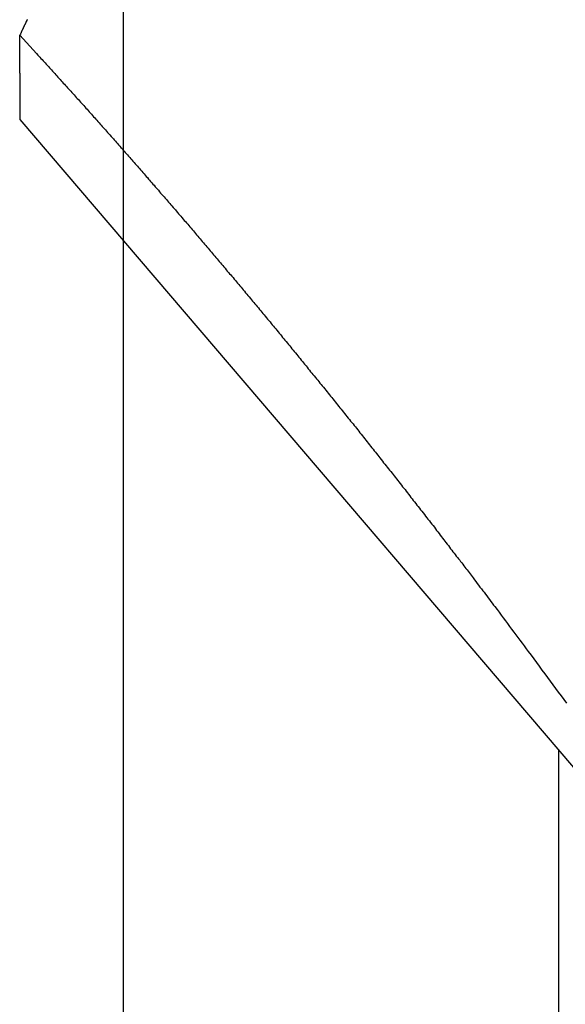
# Model space of a CAD drawing. Extents: x -67 to 67, y -56 to 56.
# Drawn here: x -52 to -51, y 19 to 20 of the extents above; entities that cross this region are included whole.
import ezdxf

# ---------------------------------------------------------------- set-up
doc = ezdxf.new("R2010")
doc.units = 0
doc.layers.get('0').update_dxf_attribs({"linetype": 'CONTINUOUS'})

msp = doc.modelspace()

# ---------------------------------------------------------------- linework, layer by layer
at = {"color": 0}
for points in [[(-51.8694, -43.8367), (-51.8694, 52.4917)], [(-51.8694, -43.8367), (-51.8694, 52.4917)], [(-51.8694, -43.8367), (-51.8694, 52.4917)], [(-51.8694, -43.8367), (-51.8694, 52.4917)], [(-51.8694, -43.8367), (-51.8694, 52.4917)], [(-51.8694, -43.8367), (-51.8694, 52.4917)], [(-51.8694, -43.8367), (-51.8694, 52.4917)], [(-51.8694, -43.8367), (-51.8694, 52.4917)], [(-51.8694, -43.8367), (-51.8694, 52.4917)], [(-51.8694, -43.8367), (-51.8694, 52.4917)], [(-51.8694, -43.8367), (-51.8694, 52.4917)], [(-51.8694, -43.8367), (-51.8694, 52.4917)], [(-51.8694, -43.8367), (-51.8694, 52.4917)], [(-51.8694, -43.8367), (-51.8694, 52.4917)], [(-51.8694, -43.8367), (-51.8694, 52.4917)], [(-51.8694, -43.8367), (-51.8694, 52.4917)], [(-51.8694, -43.8367), (-51.8694, 52.4917)], [(-51.8694, -43.8367), (-51.8694, 52.4917)], [(-51.8694, -43.8367), (-51.8694, 52.4917)], [(-51.8694, -43.8367), (-51.8694, 52.4917)], [(-51.8694, -43.8367), (-51.8694, 52.4917)], [(-51.9964, 19.847), (-51.9964, 19.8467), (-51.9964, 19.8464), (-51.9964, 19.8461), (-51.9967, 19.8461), (-51.9967, 19.8458), (-51.9967, 19.8458), (-51.9967, 19.8455), (-51.997, 19.8455), (-51.997, 19.8452), (-51.997, 19.8449), (-51.997, 19.8446), (-51.9973, 19.8446), (-51.9973, 19.8443), (-51.9976, 19.8443), (-51.9976, 19.844), (-51.9979, 19.844), (-51.9979, 19.844), (-51.9979, 19.8437), (-51.9979, 19.8434), (-51.9979, 19.8431), (-51.9982, 19.8428), (-51.9982, 19.8425), (-51.9985, 19.8422), (-51.9985, 19.8419), (-51.9988, 19.8419), (-51.9988, 19.8416), (-51.9988, 19.8413), (-51.9988, 19.841), (-51.9991, 19.841), (-51.9991, 19.8407), (-51.9994, 19.8404), (-51.9994, 19.8401), (-51.9997, 19.8401), (-51.9997, 19.8401), (-51.9997, 19.8395), (-52, 19.8392), (-52, 19.8389), (-52.0003, 19.8386), (-52.0003, 19.838), (-52.0006, 19.8377), (-52.0007, 19.8374), (-52.001, 19.8371), (-52.001, 19.8365), (-52.0013, 19.8362), (-52.0013, 19.8359), (-52.0016, 19.8356), (-52.0016, 19.835), (-52.0019, 19.8347), (-52.0022, 19.8344), (-52.0025, 19.8341), (-52.0025, 19.8341), (-52.0025, 19.8335), (-52.0028, 19.8329), (-52.0031, 19.8323), (-52.0034, 19.832), (-52.0034, 19.8314), (-52.0037, 19.831), (-52.004, 19.8304), (-52.0043, 19.8301), (-52.0043, 19.8295), (-52.0046, 19.8289), (-52.0049, 19.8283), (-52.0052, 19.828), (-52.0052, 19.8274), (-52.0055, 19.8271), (-52.0058, 19.8265), (-52.0061, 19.8262)], [(-52.0061, 19.8262), (-51.9839, 19.802), (-51.9839, 19.802), (-51.9824, 19.8002), (-51.9809, 19.7987), (-51.9794, 19.7972), (-51.9782, 19.7957), (-51.9767, 19.7942), (-51.9753, 19.7927), (-51.9738, 19.7912), (-51.9726, 19.7897), (-51.9711, 19.788), (-51.9696, 19.7865), (-51.9681, 19.785), (-51.9669, 19.7835), (-51.9654, 19.782), (-51.9642, 19.7805), (-51.9627, 19.779), (-51.9615, 19.7775), (-51.9615, 19.7775), (-51.96, 19.7757), (-51.9585, 19.7742), (-51.957, 19.7727), (-51.9558, 19.7712), (-51.9543, 19.7694), (-51.9528, 19.7679), (-51.9513, 19.7664), (-51.9501, 19.7649), (-51.9486, 19.7631), (-51.9471, 19.7616), (-51.9456, 19.7601), (-51.9444, 19.7586), (-51.9429, 19.7571), (-51.9416, 19.7556), (-51.9401, 19.7541), (-51.9389, 19.7526), (-51.9389, 19.7526), (-51.9374, 19.7508), (-51.9359, 19.7493), (-51.9344, 19.7477), (-51.9332, 19.7462), (-51.9317, 19.7444), (-51.9302, 19.7429), (-51.9287, 19.7414), (-51.9275, 19.7399), (-51.926, 19.7381), (-51.9245, 19.7366), (-51.923, 19.7351), (-51.9218, 19.7336), (-51.9203, 19.7318), (-51.9188, 19.7303), (-51.9173, 19.7288), (-51.9161, 19.7273), (-51.9161, 19.7273), (-51.9146, 19.7255), (-51.9131, 19.724), (-51.9116, 19.7222), (-51.9103, 19.7207), (-51.9088, 19.7189), (-51.9073, 19.7174), (-51.9058, 19.7159), (-51.9046, 19.7144), (-51.9031, 19.7126), (-51.9016, 19.7111), (-51.9001, 19.7093), (-51.8989, 19.7078), (-51.8974, 19.706), (-51.8959, 19.7045), (-51.8944, 19.703), (-51.8932, 19.7015), (-51.8932, 19.7015), (-51.8917, 19.6997), (-51.8902, 19.6982), (-51.8887, 19.6964), (-51.8872, 19.6949), (-51.8857, 19.6931), (-51.8842, 19.6916), (-51.8827, 19.6899), (-51.8815, 19.6884), (-51.88, 19.6866), (-51.8785, 19.6851), (-51.877, 19.6833), (-51.8758, 19.6818), (-51.8743, 19.68), (-51.8728, 19.6785), (-51.8713, 19.6769), (-51.8701, 19.6754), (-51.8701, 19.6754), (-51.8686, 19.6736), (-51.8671, 19.672), (-51.8656, 19.6702), (-51.8641, 19.6687), (-51.8626, 19.6669), (-51.8611, 19.6654), (-51.8596, 19.6636), (-51.8584, 19.6621), (-51.8569, 19.6603), (-51.8554, 19.6588), (-51.8539, 19.657), (-51.8525, 19.6555), (-51.851, 19.6537), (-51.8495, 19.6522), (-51.848, 19.6504), (-51.8468, 19.6489), (-51.8468, 19.6489), (-51.8453, 19.6471), (-51.8438, 19.6453), (-51.8423, 19.6435), (-51.8408, 19.642), (-51.8393, 19.6402), (-51.8378, 19.6387), (-51.8363, 19.6369), (-51.8351, 19.6354), (-51.8336, 19.6336), (-51.8321, 19.6319), (-51.8306, 19.6301), (-51.8291, 19.6286), (-51.8276, 19.6268), (-51.8261, 19.6253), (-51.8246, 19.6235), (-51.8234, 19.622), (-51.8234, 19.622), (-51.8219, 19.6202), (-51.8204, 19.6184), (-51.8189, 19.6166), (-51.8174, 19.6151), (-51.8159, 19.6133), (-51.8144, 19.6116), (-51.8129, 19.6098), (-51.8115, 19.6083), (-51.81, 19.6065), (-51.8085, 19.6047), (-51.807, 19.6029), (-51.8055, 19.6014), (-51.804, 19.5996), (-51.8025, 19.5981), (-51.801, 19.5963), (-51.7998, 19.5948), (-51.7998, 19.5948), (-51.7983, 19.593), (-51.7968, 19.5912), (-51.7953, 19.5894), (-51.7938, 19.5878), (-51.7923, 19.586), (-51.7908, 19.5842), (-51.7893, 19.5824), (-51.7878, 19.5809), (-51.7863, 19.5791), (-51.7848, 19.5773), (-51.7833, 19.5755), (-51.7818, 19.574), (-51.7803, 19.5722), (-51.7788, 19.5704), (-51.7773, 19.5686), (-51.776, 19.5671), (-51.776, 19.5671), (-51.7745, 19.5653), (-51.773, 19.5635), (-51.7715, 19.5617), (-51.77, 19.5599), (-51.7685, 19.5581), (-51.767, 19.5563), (-51.7655, 19.5545), (-51.764, 19.553), (-51.7625, 19.5512), (-51.761, 19.5494), (-51.7595, 19.5476), (-51.758, 19.5459), (-51.7565, 19.5441), (-51.755, 19.5423), (-51.7535, 19.5405), (-51.7522, 19.539), (-51.7522, 19.539), (-51.7506, 19.5372), (-51.7491, 19.5354), (-51.7476, 19.5336), (-51.7461, 19.5318), (-51.7446, 19.53), (-51.7431, 19.5282), (-51.7416, 19.5264), (-51.7401, 19.5247), (-51.7386, 19.5229), (-51.7371, 19.5211), (-51.7356, 19.5193), (-51.7341, 19.5175), (-51.7326, 19.5157), (-51.7311, 19.5139), (-51.7296, 19.5121), (-51.7281, 19.5106), (-51.7281, 19.5106), (-51.7265, 19.5088), (-51.725, 19.507), (-51.7235, 19.5052), (-51.722, 19.5034), (-51.7205, 19.5016), (-51.719, 19.4998), (-51.7175, 19.498), (-51.716, 19.4962), (-51.7145, 19.4944), (-51.713, 19.4926), (-51.7115, 19.4908), (-51.71, 19.489), (-51.7085, 19.4872), (-51.707, 19.4854), (-51.7055, 19.4836), (-51.704, 19.4818), (-51.704, 19.4818), (-51.7022, 19.4797), (-51.7007, 19.4779), (-51.6992, 19.4761), (-51.6977, 19.4743), (-51.6962, 19.4725), (-51.6947, 19.4707), (-51.6932, 19.4689), (-51.6917, 19.4671), (-51.6901, 19.4651), (-51.6886, 19.4633), (-51.6871, 19.4615), (-51.6856, 19.4597), (-51.6841, 19.4579), (-51.6826, 19.4561), (-51.6811, 19.4543), (-51.6796, 19.4525), (-51.6796, 19.4525), (-51.6778, 19.4504), (-51.6763, 19.4486), (-51.6748, 19.4468), (-51.6733, 19.445), (-51.6718, 19.4431), (-51.6703, 19.4413), (-51.6688, 19.4395), (-51.6673, 19.4377), (-51.6657, 19.4356), (-51.6642, 19.4338), (-51.6627, 19.432), (-51.6612, 19.4302), (-51.6597, 19.4284), (-51.6582, 19.4266), (-51.6567, 19.4248), (-51.6552, 19.423), (-51.6552, 19.423), (-51.6534, 19.4209), (-51.6519, 19.4191), (-51.6504, 19.4173), (-51.6489, 19.4155), (-51.6474, 19.4134), (-51.6459, 19.4116), (-51.6444, 19.4098), (-51.6429, 19.408), (-51.6412, 19.4059), (-51.6397, 19.4041), (-51.6382, 19.4023), (-51.6367, 19.4005), (-51.6352, 19.3984), (-51.6337, 19.3966), (-51.6322, 19.3948), (-51.6307, 19.393), (-51.6307, 19.393), (-51.6289, 19.3909), (-51.6274, 19.3891), (-51.6259, 19.387), (-51.6244, 19.3852), (-51.6228, 19.3831), (-51.6213, 19.3813), (-51.6198, 19.3795), (-51.6183, 19.3777), (-51.6165, 19.3756), (-51.615, 19.3738), (-51.6135, 19.372), (-51.612, 19.3702), (-51.6105, 19.3681), (-51.609, 19.3663), (-51.6075, 19.3645), (-51.606, 19.3627), (-51.606, 19.3627), (-51.6042, 19.3606), (-51.6027, 19.3588), (-51.6012, 19.3567), (-51.5997, 19.3549), (-51.5981, 19.3528), (-51.5966, 19.351), (-51.5951, 19.3491), (-51.5936, 19.3473), (-51.5918, 19.3452), (-51.5903, 19.3434), (-51.5888, 19.3413), (-51.5873, 19.3395), (-51.5858, 19.3374), (-51.5843, 19.3356), (-51.5828, 19.3338), (-51.5813, 19.332), (-51.5813, 19.332), (-51.5795, 19.3299), (-51.578, 19.3281), (-51.5765, 19.326), (-51.575, 19.3242), (-51.5732, 19.3221), (-51.5717, 19.3203), (-51.5702, 19.3182), (-51.5687, 19.3164), (-51.5669, 19.3143), (-51.5654, 19.3125), (-51.5639, 19.3104), (-51.5624, 19.3086), (-51.5608, 19.3065), (-51.5593, 19.3047), (-51.5578, 19.3026), (-51.5563, 19.3008), (-51.5563, 19.3008), (-51.5545, 19.2987), (-51.553, 19.2968), (-51.5515, 19.2947), (-51.55, 19.2929), (-51.5483, 19.2908), (-51.5468, 19.289), (-51.5453, 19.2869), (-51.5438, 19.2851), (-51.542, 19.283), (-51.5405, 19.2812), (-51.539, 19.2791), (-51.5375, 19.2773), (-51.536, 19.2752), (-51.5345, 19.2734), (-51.533, 19.2713), (-51.5315, 19.2695), (-51.5315, 19.2695), (-51.5297, 19.2674), (-51.5282, 19.2653), (-51.5267, 19.2632), (-51.5252, 19.2614), (-51.5234, 19.2593), (-51.5219, 19.2575), (-51.5204, 19.2554), (-51.5189, 19.2536), (-51.5171, 19.2515), (-51.5156, 19.2497), (-51.5141, 19.2476), (-51.5126, 19.2458), (-51.5111, 19.2437), (-51.5096, 19.2419), (-51.5081, 19.2398), (-51.5066, 19.238), (-51.5066, 19.238), (-51.5048, 19.2359), (-51.5033, 19.2338), (-51.5017, 19.2317), (-51.5002, 19.2299), (-51.4984, 19.2278), (-51.4969, 19.2257), (-51.4954, 19.2236), (-51.4939, 19.2218), (-51.4921, 19.2197), (-51.4906, 19.2176), (-51.4891, 19.2155), (-51.4876, 19.2137), (-51.4858, 19.2116), (-51.4843, 19.2095), (-51.4828, 19.2074), (-51.4813, 19.2056), (-51.4813, 19.2056), (-51.4795, 19.2035), (-51.478, 19.2014), (-51.4762, 19.1993), (-51.4747, 19.1972), (-51.4729, 19.1951), (-51.4714, 19.193), (-51.4697, 19.1909), (-51.4682, 19.1888), (-51.4664, 19.1867), (-51.4649, 19.1846), (-51.4631, 19.1825), (-51.4616, 19.1804), (-51.4598, 19.1783), (-51.4583, 19.1762), (-51.4568, 19.1741), (-51.4553, 19.1721), (-51.4553, 19.1721), (-51.4535, 19.17), (-51.452, 19.1679), (-51.4505, 19.1658), (-51.449, 19.164), (-51.4475, 19.1619), (-51.446, 19.1601), (-51.4445, 19.158), (-51.443, 19.1562), (-51.4414, 19.1541), (-51.4399, 19.1521), (-51.4384, 19.15), (-51.4369, 19.1482), (-51.4354, 19.1461), (-51.4339, 19.1443), (-51.4324, 19.1422), (-51.4309, 19.1404), (-51.4309, 19.1404), (-51.4294, 19.1385), (-51.4279, 19.1367), (-51.4264, 19.1349), (-51.4252, 19.1331), (-51.4237, 19.1313), (-51.4225, 19.1295), (-51.421, 19.1277), (-51.4198, 19.1259), (-51.4183, 19.1241), (-51.4168, 19.1223), (-51.4153, 19.1205), (-51.4141, 19.1187), (-51.4126, 19.1169), (-51.4114, 19.1151), (-51.4099, 19.1133), (-51.4087, 19.1115), (-51.4087, 19.1115), (-51.4069, 19.1091), (-51.4051, 19.1067), (-51.4033, 19.1043), (-51.4015, 19.1019), (-51.3997, 19.0995), (-51.3979, 19.0971), (-51.3961, 19.0947), (-51.3943, 19.0926), (-51.3925, 19.0902), (-51.3907, 19.0878), (-51.3889, 19.0854), (-51.3871, 19.0831), (-51.3853, 19.0807), (-51.3835, 19.0783), (-51.3817, 19.0759), (-51.3802, 19.0738), (-51.3802, 19.0738), (-51.3772, 19.0699), (-51.3745, 19.0663), (-51.3718, 19.0625), (-51.3691, 19.0589), (-51.3662, 19.055), (-51.3635, 19.0514), (-51.3608, 19.0478), (-51.3581, 19.0442), (-51.3551, 19.0403), (-51.3524, 19.0367), (-51.3497, 19.0331), (-51.347, 19.0295), (-51.3443, 19.0256), (-51.3416, 19.022), (-51.3389, 19.0184), (-51.3362, 19.0148), (-51.3362, 19.0148), (-51.3325, 19.0097), (-51.3289, 19.0049), (-51.3253, 19.0001), (-51.3217, 18.9953), (-51.3181, 18.9902), (-51.3145, 18.9854), (-51.3109, 18.9806), (-51.3073, 18.9758), (-51.3037, 18.9707), (-51.3001, 18.9659), (-51.2965, 18.9611), (-51.2929, 18.9563), (-51.2893, 18.9514), (-51.2857, 18.9466)], [(-52.0061, 19.8262), (-52.0061, 19.8262)], [(-52.0061, 19.7763), (-52.0061, 19.8262)], [(-52.0061, 19.7763), (-52.0061, 19.8262)], [(-52.0061, 19.7763), (-52.0061, 19.8262)], [(-52.0061, 19.7763), (-52.0061, 19.8262)], [(-52.0061, 19.7763), (-52.0061, 19.8262)], [(-52.0061, 19.7763), (-52.0061, 19.8262)], [(-52.0061, 19.7763), (-52.0061, 19.8262)], [(-52.0061, 19.7763), (-52.0061, 19.8262)], [(-52.0061, 19.7763), (-52.0061, 19.8262)], [(-52.0061, 19.7763), (-52.0061, 19.8262)], [(-52.0061, 19.7763), (-52.0061, 19.8262)], [(-52.0061, 19.7763), (-52.0061, 19.8262)], [(-52.0061, 19.7763), (-52.0061, 19.8262)], [(-52.0061, 19.7763), (-52.0061, 19.8262)], [(-52.0061, 19.7763), (-52.0061, 19.8262)], [(-52.0061, 19.7763), (-52.0061, 19.8262)], [(-52.0061, 19.7763), (-52.0061, 19.8262)], [(-52.0061, 19.7763), (-52.0061, 19.8262)], [(-52.0061, 19.7763), (-52.0061, 19.8262)], [(-52.0061, 19.7763), (-52.0061, 19.8262)], [(-52.0061, 19.7763), (-52.0061, 19.8262)], [(-52.0061, 19.7763), (-52.0061, 19.7763)], [(-52.0061, 19.7763), (-52.0061, 19.7163)], [(-52.0061, 19.7763), (-52.0061, 19.7163)], [(-52.0061, 19.7763), (-52.0061, 19.7163)], [(-52.0061, 19.7763), (-52.0061, 19.7163)], [(-52.0061, 19.7763), (-52.0061, 19.7163)], [(-52.0061, 19.7763), (-52.0061, 19.7163)], [(-52.0061, 19.7763), (-52.0061, 19.7163)], [(-52.0061, 19.7763), (-52.0061, 19.7163)], [(-52.0061, 19.7763), (-52.0061, 19.7163)], [(-52.0061, 19.7763), (-52.0061, 19.7163)], [(-52.0061, 19.7763), (-52.0061, 19.7163)], [(-52.0061, 19.7763), (-52.0061, 19.7163)], [(-52.0061, 19.7763), (-52.0061, 19.7163)], [(-52.0061, 19.7763), (-52.0061, 19.7163)], [(-52.0061, 19.7763), (-52.0061, 19.7163)], [(-52.0061, 19.7763), (-52.0061, 19.7163)], [(-52.0061, 19.7763), (-52.0061, 19.7163)], [(-52.0061, 19.7763), (-52.0061, 19.7163)], [(-52.0061, 19.7763), (-52.0061, 19.7163)], [(-52.0061, 19.7763), (-52.0061, 19.7163)], [(-52.0061, 19.7763), (-52.0061, 19.7163)], [(-52.0061, 19.7763), (-52.0061, 19.7763)], [(-52.0054, 19.7754), (-52.0061, 19.7763)], [(-52.0054, 19.7754), (-52.0061, 19.7763)], [(-52.0054, 19.7754), (-52.0061, 19.7763)], [(-52.0054, 19.7754), (-52.0061, 19.7763)], [(-52.0054, 19.7754), (-52.0061, 19.7763)], [(-52.0054, 19.7754), (-52.0061, 19.7763)], [(-52.0054, 19.7754), (-52.0061, 19.7763)], [(-52.0054, 19.7754), (-52.0061, 19.7763)], [(-52.0054, 19.7754), (-52.0061, 19.7763)], [(-52.0054, 19.7754), (-52.0061, 19.7763)], [(-52.0054, 19.7754), (-52.0061, 19.7763)], [(-52.0054, 19.7754), (-52.0061, 19.7763)], [(-52.0054, 19.7754), (-52.0061, 19.7763)], [(-52.0054, 19.7754), (-52.0061, 19.7763)], [(-52.0054, 19.7754), (-52.0061, 19.7763)], [(-52.0054, 19.7754), (-52.0061, 19.7763)], [(-52.0054, 19.7754), (-52.0061, 19.7763)], [(-52.0054, 19.7754), (-52.0061, 19.7763)], [(-52.0054, 19.7754), (-52.0061, 19.7763)], [(-52.0054, 19.7754), (-52.0061, 19.7763)], [(-52.0054, 19.7754), (-52.0061, 19.7763)], [(-52.0061, 19.7763), (-52.0061, 19.7763)], [(-52.0054, 19.7754), (-52.0054, 19.7754)], [(-52.0054, 19.7154), (-52.0054, 19.7754)], [(-52.0054, 19.7154), (-52.0054, 19.7754)], [(-52.0054, 19.7154), (-52.0054, 19.7754)], [(-52.0054, 19.7154), (-52.0054, 19.7754)], [(-52.0054, 19.7154), (-52.0054, 19.7754)], [(-52.0054, 19.7154), (-52.0054, 19.7754)], [(-52.0054, 19.7154), (-52.0054, 19.7754)], [(-52.0054, 19.7154), (-52.0054, 19.7754)], [(-52.0054, 19.7154), (-52.0054, 19.7754)], [(-52.0054, 19.7154), (-52.0054, 19.7754)], [(-52.0054, 19.7154), (-52.0054, 19.7754)], [(-52.0054, 19.7154), (-52.0054, 19.7754)], [(-52.0054, 19.7154), (-52.0054, 19.7754)], [(-52.0054, 19.7154), (-52.0054, 19.7754)], [(-52.0054, 19.7154), (-52.0054, 19.7754)], [(-52.0054, 19.7154), (-52.0054, 19.7754)], [(-52.0054, 19.7154), (-52.0054, 19.7754)], [(-52.0054, 19.7154), (-52.0054, 19.7754)], [(-52.0054, 19.7154), (-52.0054, 19.7754)], [(-52.0054, 19.7154), (-52.0054, 19.7754)], [(-52.0054, 19.7154), (-52.0054, 19.7754)], [(-52.0054, 19.7754), (-52.0054, 19.7754)], [(-52.0061, 19.7163), (-52.0061, 19.7163)], [(-52.0061, 19.7163), (-52.0061, 19.7163)], [(-52.0054, 19.7163), (-52.0061, 19.7163)], [(-52.0054, 19.7163), (-52.0061, 19.7163)], [(-52.0054, 19.7163), (-52.0061, 19.7163)], [(-52.0054, 19.7163), (-52.0061, 19.7163)], [(-52.0054, 19.7163), (-52.0061, 19.7163)], [(-52.0054, 19.7163), (-52.0061, 19.7163)], [(-52.0054, 19.7163), (-52.0061, 19.7163)], [(-52.0054, 19.7163), (-52.0061, 19.7163)], [(-52.0054, 19.7163), (-52.0061, 19.7163)], [(-52.0054, 19.7163), (-52.0061, 19.7163)], [(-52.0054, 19.7163), (-52.0061, 19.7163)], [(-52.0054, 19.7163), (-52.0061, 19.7163)], [(-52.0054, 19.7163), (-52.0061, 19.7163)], [(-52.0054, 19.7163), (-52.0061, 19.7163)], [(-52.0054, 19.7163), (-52.0061, 19.7163)], [(-52.0054, 19.7163), (-52.0061, 19.7163)], [(-52.0054, 19.7163), (-52.0061, 19.7163)], [(-52.0054, 19.7163), (-52.0061, 19.7163)], [(-52.0054, 19.7163), (-52.0061, 19.7163)], [(-52.0054, 19.7163), (-52.0061, 19.7163)], [(-52.0054, 19.7163), (-52.0061, 19.7163)], [(-52.0054, 19.7163), (-52.0054, 19.7163)], [(-52.0054, 19.7154), (-52.0054, 19.7154)], [(-52.0054, 19.7154), (-52.0054, 19.7154)], [(-51.0388, 18.5846), (-52.0054, 19.7154)], [(-51.0388, 18.5846), (-52.0054, 19.7154)], [(-51.0388, 18.5846), (-52.0054, 19.7154)], [(-51.0388, 18.5846), (-52.0054, 19.7154)], [(-51.0388, 18.5846), (-52.0054, 19.7154)], [(-51.0388, 18.5846), (-52.0054, 19.7154)], [(-51.0388, 18.5846), (-52.0054, 19.7154)], [(-51.0388, 18.5846), (-52.0054, 19.7154)], [(-51.0388, 18.5846), (-52.0054, 19.7154)], [(-51.0388, 18.5846), (-52.0054, 19.7154)], [(-51.0388, 18.5846), (-52.0054, 19.7154)], [(-51.0388, 18.5846), (-52.0054, 19.7154)], [(-51.0388, 18.5846), (-52.0054, 19.7154)], [(-51.0388, 18.5846), (-52.0054, 19.7154)], [(-51.0388, 18.5846), (-52.0054, 19.7154)], [(-51.0388, 18.5846), (-52.0054, 19.7154)], [(-51.0388, 18.5846), (-52.0054, 19.7154)], [(-51.0388, 18.5846), (-52.0054, 19.7154)], [(-51.0388, 18.5846), (-52.0054, 19.7154)], [(-51.0388, 18.5846), (-52.0054, 19.7154)], [(-51.0388, 18.5846), (-52.0054, 19.7154)], [(-51.2961, 18.8856), (-51.2961, 18.8856)], [(-51.2961, 18.8856), (-51.2961, 17.9561)], [(-51.2961, 18.8856), (-51.2961, 17.9561)], [(-51.2961, 18.8856), (-51.2961, 17.9561)], [(-51.2961, 18.8856), (-51.2961, 17.9561)], [(-51.2961, 18.8856), (-51.2961, 17.9561)], [(-51.2961, 18.8856), (-51.2961, 17.9561)], [(-51.2961, 18.8856), (-51.2961, 17.9561)], [(-51.2961, 18.8856), (-51.2961, 17.9561)], [(-51.2961, 18.8856), (-51.2961, 17.9561)], [(-51.2961, 18.8856), (-51.2961, 17.9561)], [(-51.2961, 18.8856), (-51.2961, 17.9561)], [(-51.2961, 18.8856), (-51.2961, 17.9561)], [(-51.2961, 18.8856), (-51.2961, 17.9561)], [(-51.2961, 18.8856), (-51.2961, 17.9561)], [(-51.2961, 18.8856), (-51.2961, 17.9561)], [(-51.2961, 18.8856), (-51.2961, 17.9561)], [(-51.2961, 18.8856), (-51.2961, 17.9561)], [(-51.2961, 18.8856), (-51.2961, 17.9561)], [(-51.2961, 18.8856), (-51.2961, 17.9561)], [(-51.2961, 18.8856), (-51.2961, 17.9561)], [(-51.2961, 18.8856), (-51.2961, 17.9561)]]:
    msp.add_lwpolyline(points, dxfattribs=at)

doc.saveas('drawing.dxf')
